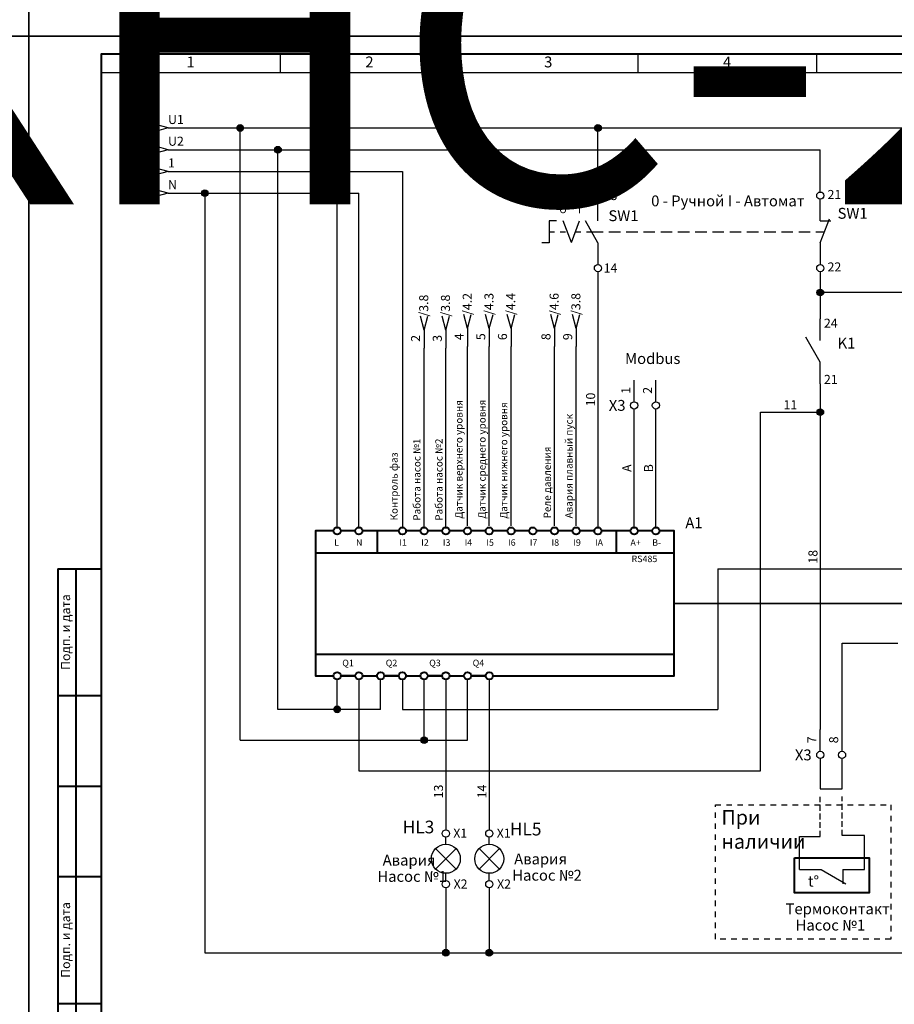
# Model space of a CAD drawing. Units: millimetres. Extents: x 2850 to 5627, y -13987 to 4427.
# Drawn here: x 3267 to 3509, y -8908 to -8636 of the extents above; entities that cross this region are included whole.
import ezdxf
from ezdxf.enums import TextEntityAlignment as Align

# ---------------------------------------------------------------- set-up
doc = ezdxf.new("R2018")
doc.units = ezdxf.units.MM
for name, pattern in [('DASHED2', [9.525, 6.35, -3.175]), ('JIS_02_0.7', [1.35, 0.75, -0.6]), ('N', [3.04, 1.52, -1.52])]:
    doc.linetypes.add(name, pattern=pattern)
for name, color, linetype in [('PLR-S', 7, 'Continuous'), ('Рамка', 7, 'Continuous'), ('Схемы', 7, 'Continuous')]:
    doc.layers.add(name, color=color, linetype=linetype)
doc.styles.add('GOST', font='GOST.ttf')
doc.styles.get("Standard").update_dxf_attribs({"font": 'arial.ttf'})

# ---------------------------------------------------------------- blocks, each defined once
blk = doc.blocks.new('*U2')
at = {"layer": 'Defpoints'}
blk.add_lwpolyline([(0, -297), (420, -297), (420, 0), (0, 0)], close=True, dxfattribs=at)
at = {"layer": 'Рамка', "style": 'GOST'}
for tag, height, p in [('COD', 5, (354.54, -241.99)), ('DES', 2.5, (258.5, -264.5)), ('D_DATA', 2.5, (290, -264.5)), ('C_DATA', 2.5, (290, -269.5)), ('PH', 3.5, (373.05, -272)), ('SH', 3.5, (388.7, -272)), ('SHS', 3.5, (405.75, -272)), ('SUP', 3.5, (390, -284.5)), ('APR', 2.5, (258.5, -289.5)), ('A_DATA', 2.5, (290, -289.5))]:
    blk.add_attdef(tag, text='', height=height, dxfattribs=at).set_placement(p, align=Align.MIDDLE_CENTER)
at = {"layer": 'Рамка', "lineweight": 30, "flags": 104}
for tag, p in [('OBJ', (354.47, -254.74)), ('NAM', (329.43, -270.1))]:
    blk.add_attdef(tag, text='', height=3.5, dxfattribs=at).set_placement(p, align=Align.MIDDLE_CENTER)
blk = doc.blocks.new('GOST_A3_H3')
at = {"layer": 'Defpoints'}
blk.add_lwpolyline([(0, -297), (420, -297), (420, 0), (0, 0)], close=True, dxfattribs=at)
at = {"layer": 'Рамка'}
for p, q in [((20, -5), (20, -10)), ((69.375, -5), (69.375, -10)), ((118.75, -5), (118.75, -10)), ((168.125, -5), (168.125, -10)), ((217.5, -5), (217.5, -10)), ((20, -10), (415, -10))]:
    blk.add_line(p, q, dxfattribs=at)
at = {"layer": 'Рамка', "lineweight": 40}
for p, q in [((8, -147), (8, -292)), ((8, -147), (20, -147)), ((13, -147), (13, -292)), ((8, -182), (20, -182)), ((8, -207), (20, -207)), ((8, -232), (20, -232)), ((8, -267), (20, -267))]:
    blk.add_line(p, q, dxfattribs=at)
blk.add_lwpolyline([(415, -5), (20, -5), (20, -292), (415, -292), (415, -5)], dxfattribs=at)
at = {"style": 'GOST'}
blk.add_attdef('PAGE', text='', height=3.5, dxfattribs=at).set_placement((410, -287.8955), align=Align.MIDDLE_CENTER)
at = {"layer": 'Рамка', "ltscale": 100, "char_height": 3, "width": 49.375, "attachment_point": 5, "style": 'GOST'}
for s, insert in [('1', (44.6875, -7.5)), ('2', (94.0625, -7.5)), ('3', (143.4375, -7.5)), ('4', (192.8125, -7.5))]:
    blk.add_mtext(s, dxfattribs=dict(at, insert=insert))
at = {"layer": 'Рамка', "ltscale": 100, "char_height": 2.5, "width": 35, "attachment_point": 5, "rotation": 90, "style": 'GOST'}
for insert in [(10.5, -164.5), (10.5, -249.5)]:
    blk.add_mtext('Подп. и дата', dxfattribs=dict(at, insert=insert))
at = {"layer": 'Рамка', "style": 'GOST'}
blk.add_attdef('COD', text='', height=6, dxfattribs=at).set_placement((350, -284.5), align=Align.MIDDLE_CENTER)
blk = doc.blocks.new('*U123')
for q in [(-3.86, 1.04), (-3.86, -1.04), (5, 0)]:
    blk.add_line((0, 0), q)
at = {"style": 'GOST'}
blk.add_attdef('NET', (0, 1.1), '', height=2.5, dxfattribs=at)
blk.add_attdef('POS', text='', height=2.5, dxfattribs=at).set_placement((-4.62, -1.15), align=Align.RIGHT)
blk = doc.blocks.new('PLR-S-1004-AC')
at = {"lineweight": 40}
blk.add_line((77, -1), (77, -7), dxfattribs=at)
at = {"layer": 'PLR-S', "lineweight": 40}
for p, q in [((11, -1), (11, -7)), ((-6, -7), (93, -7)), ((-6, -35), (93, -35))]:
    blk.add_line(p, q, dxfattribs=at)
for points in [[(-1, -1), (-6, -1), (-6, -41), (-1, -41)], [(5, -1), (1, -1)], [(17, -1), (7, -1)], [(11, -1), (7, -1)], [(23, -1), (19, -1)], [(29, -1), (25, -1)], [(35, -1), (31, -1)], [(41, -1), (37, -1)], [(47, -1), (43, -1)], [(47, -41), (93, -41), (93, -1), (89, -1)], [(53, -1), (49, -1)], [(59, -1), (55, -1)], [(65, -1), (61, -1)], [(71, -1), (67, -1)], [(81, -1), (73, -1)], [(87, -1), (83, -1)], [(1, -41), (5, -41)], [(5, -41), (1, -41)], [(7, -41), (11, -41)], [(13, -41), (17, -41)], [(17, -41), (13, -41)], [(19, -41), (23, -41)], [(25, -41), (29, -41)], [(29, -41), (25, -41)], [(31, -41), (35, -41)], [(37, -41), (41, -41)], [(41, -41), (37, -41)], [(43, -41), (47, -41)]]:
    blk.add_lwpolyline(points, dxfattribs=at)
for centre in [(0, -1), (6, -1), (18, -1), (24, -1), (30, -1), (36, -1), (42, -1), (48, -1), (54, -1), (60, -1), (66, -1), (72, -1), (82, -1), (88, -1), (0, -41), (6, -41), (12, -41), (18, -41), (24, -41), (30, -41), (36, -41), (42, -41)]:
    blk.add_circle(centre, 1, dxfattribs=at)
at = {"layer": 'PLR-S', "char_height": 1.8, "attachment_point": 7}
for s, insert in [('L', (-0.81, -5.65)), ('N', (5.19, -5.65)), ('I1', (17.19, -5.65)), ('I2', (23.19, -5.65)), ('I3', (29.19, -5.65)), ('I4', (35.19, -5.65)), ('I5', (41.19, -5.65)), ('I6', (47.19, -5.65)), ('I7', (53.19, -5.65)), ('I8', (59.19, -5.65)), ('I9', (65.19, -5.65)), ('IA', (71.19, -5.65)), ('A+', (80.97, -5.65)), ('B-', (86.97, -5.65)), ('RS485', (81.27, -10.16)), ('Q1', (1.41, -38.89)), ('Q2', (13.41, -38.89)), ('Q3', (25.41, -38.89)), ('Q4', (37.41, -38.89))]:
    blk.add_mtext(s, dxfattribs=dict(at, insert=insert))
at = {"layer": 'PLR-S', "color": 5, "style": 'GOST'}
blk.add_attdef('U', (96.12, -0.24), '', height=3, dxfattribs=at)
at = {"layer": 'PLR-S', "style": 'GOST', "flags": 2}
blk.add_attdef('ID', (-2.12, -21.97), '', height=3, dxfattribs=at)
blk = doc.blocks.new('Переключатель 2П')
for p, q in [((0, -8), (0, -2)), ((0, -14), (0, -20))]:
    blk.add_line(p, q)
at = {"layer": 'Схемы', "ltscale": 100}
for p, q in [((-11.48, -8), (-13.48, -8)), ((-13.48, -8), (-13.48, -14)), ((-7.35, -13.95), (-9.64, -7.97)), ((-7.35, -13.95), (-5.07, -7.97)), ((-13.48, -14), (-15.48, -14))]:
    blk.add_line(p, q, dxfattribs=at)
at = {"layer": 'Схемы'}
blk.add_line((0, -14), (-3.46, -8), dxfattribs=at)
at = {"layer": 'Схемы', "linetype": 'N'}
for p, q in [((-13.48, -11), (-8.48, -11)), ((-6.22, -11), (-1.73, -11))]:
    blk.add_line(p, q, dxfattribs=at)
at = {"layer": 'Схемы'}
for centre in [(0, -1), (0, -21)]:
    blk.add_circle(centre, 1, dxfattribs=at)
at = {"layer": 'Схемы', "char_height": 2, "width": 1.8638, "attachment_point": 8}
for s, insert in [('O', (-9.64, -6.47)), ('I', (-5.07, -6.47))]:
    blk.add_mtext(s, dxfattribs=dict(at, insert=insert))
at = {"layer": 'Схемы', "color": 116, "true_color": 0x136734, "style": 'GOST', "flags": 8}
for tag, p in [('X1', (1.58, -0.97)), ('X2', (1.58, -20.97))]:
    blk.add_attdef(tag, text='', height=2.5, dxfattribs=at).set_placement(p, align=Align.MIDDLE_LEFT)
at = {"layer": 'Схемы', "color": 5, "style": 'GOST', "flags": 8}
blk.add_attdef('LABEL', text='', height=3, dxfattribs=at).set_placement((2.89, -9.88), align=Align.MIDDLE_LEFT)
blk = doc.blocks.new('Переключатель 2П-NC')
for p, q in [((0, -8), (0, -2)), ((0, -8), (2.86, -8)), ((0, -14), (0, -20))]:
    blk.add_line(p, q)
at = {"layer": 'Схемы'}
blk.add_line((0, -14), (2.53, -7.37), dxfattribs=at)
for centre in [(0, -1), (0, -21)]:
    blk.add_circle(centre, 1, dxfattribs=at)
at = {"layer": 'Схемы', "color": 116, "true_color": 0x136734, "style": 'GOST', "flags": 8}
for tag, p in [('X1', (2, -0.68)), ('X2', (2, -20.68))]:
    blk.add_attdef(tag, text='', height=2.5, dxfattribs=at).set_placement(p, align=Align.MIDDLE_LEFT)
at = {"layer": 'Схемы', "color": 5, "style": 'GOST', "flags": 8}
blk.add_attdef('LABEL', text='', height=3, dxfattribs=at).set_placement((4.77, -5.88), align=Align.MIDDLE_LEFT)
blk = doc.blocks.new('Контакт NO')
at = {"layer": 'Схемы'}
for p, q in [((0, 3), (0, 9)), ((0, -3), (-3.96, 3.87)), ((0, -9), (0, -3))]:
    blk.add_line(p, q, dxfattribs=at)
at = {"layer": 'Схемы', "color": 116, "true_color": 0x136734, "style": 'GOST', "flags": 8}
for tag, p in [('X2', (1, 7.77)), ('X1', (1, -7.75))]:
    blk.add_attdef(tag, text='', height=2.5, dxfattribs=at).set_placement(p, align=Align.MIDDLE_LEFT)
at = {"layer": 'Схемы', "color": 5, "style": 'GOST', "flags": 8}
blk.add_attdef('LABEL', text='', height=3, dxfattribs=at).set_placement((4.78, 2.27), align=Align.MIDDLE_LEFT)
blk = doc.blocks.new('*U121')
for p, q in [((0, -3), (0, -1)), ((0, -13), (0, -11))]:
    blk.add_line(p, q)
at = {"layer": 'Схемы'}
for p, q in [((2.83, -9.83), (-2.83, -4.17)), ((-2.83, -9.83), (2.83, -4.17))]:
    blk.add_line(p, q, dxfattribs=at)
for centre, radius in [((0, 0), 1), ((0, -7), 4), ((0, -14), 1)]:
    blk.add_circle(centre, radius, dxfattribs=at)
at = {"layer": 'Схемы', "color": 116, "true_color": 0x136734, "style": 'GOST', "flags": 8}
for tag, p in [('X1', (2.06, 0.08)), ('X2', (2.15, -13.95))]:
    blk.add_attdef(tag, text='', height=2.5, dxfattribs=at).set_placement(p, align=Align.MIDDLE_LEFT)
at = {"layer": 'Схемы', "color": 5, "style": 'GOST', "flags": 8}
blk.add_attdef('LABEL', text='', height=3.5, dxfattribs=at).set_placement((-3.19, -2.53), align=Align.MIDDLE_RIGHT)
blk = doc.blocks.new('Контакт NC')
blk.add_line((0, 3), (3.96, 3))
at = {"layer": 'Схемы'}
for p, q in [((0, 3), (0, 9)), ((0, -3), (3.96, 3.87)), ((0, -9), (0, -3))]:
    blk.add_line(p, q, dxfattribs=at)
at = {"layer": 'Схемы', "color": 116, "true_color": 0x136734, "style": 'GOST', "flags": 8}
for tag, p in [('X2', (1, 7.77)), ('X1', (1, -7.75))]:
    blk.add_attdef(tag, text='', height=2.5, dxfattribs=at).set_placement(p, align=Align.MIDDLE_LEFT)
blk = doc.blocks.new('*U133')
at = {"layer": 'Схемы'}
blk.add_line((0, -6), (0, 0), dxfattribs=at)
blk.add_circle((0, -7), 1, dxfattribs=at)
at = {"layer": 'Схемы', "color": 116, "true_color": 0x136734, "style": 'GOST', "flags": 8}
blk.add_attdef('X1', text='', height=2.5, rotation=90, dxfattribs=at).set_placement((-0.28, -2.84), align=Align.BOTTOM_CENTER)
at = {"layer": 'Схемы', "color": 5, "style": 'GOST'}
blk.add_attdef('LABEL', text='', height=3, dxfattribs=at).set_placement((-2.39, -7), align=Align.MIDDLE_RIGHT)
blk = doc.blocks.new('*U130')
for q in [(-3.86, 1.04), (-3.86, -1.04), (5, 0)]:
    blk.add_line((0, 0), q)
at = {"style": 'GOST'}
blk.add_attdef('NET', (0, 1.1), '', height=2.5, dxfattribs=at)
blk.add_attdef('POS', text='', height=2.5, dxfattribs=at).set_placement((-4.62, -1.15), align=Align.RIGHT)
blk = doc.blocks.new('*U129')
for q in [(-3.86, 1.04), (-3.86, -1.04), (5, 0)]:
    blk.add_line((0, 0), q)
at = {"style": 'GOST'}
blk.add_attdef('NET', (0, 1.1), '', height=2.5, dxfattribs=at)
blk.add_attdef('POS', text='', height=2.5, dxfattribs=at).set_placement((-4.62, -1.15), align=Align.RIGHT)
blk = doc.blocks.new('*U124')
for q in [(-3.86, 1.04), (-3.86, -1.04), (5, 0)]:
    blk.add_line((0, 0), q)
at = {"style": 'GOST'}
blk.add_attdef('NET', (0, 1.1), '', height=2.5, dxfattribs=at)
blk.add_attdef('POS', text='', height=2.5, dxfattribs=at).set_placement((-4.62, -1.15), align=Align.RIGHT)
blk = doc.blocks.new('*U125')
for q in [(-3.86, 1.04), (-3.86, -1.04), (5, 0)]:
    blk.add_line((0, 0), q)
at = {"style": 'GOST'}
blk.add_attdef('NET', (0, 1.1), '', height=2.5, dxfattribs=at)
blk.add_attdef('POS', text='', height=2.5, dxfattribs=at).set_placement((-4.62, -1.15), align=Align.RIGHT)
blk = doc.blocks.new('*U126')
for q in [(-3.86, 1.04), (-3.86, -1.04), (5, 0)]:
    blk.add_line((0, 0), q)
at = {"style": 'GOST'}
blk.add_attdef('NET', (0, 1.1), '', height=2.5, dxfattribs=at)
blk.add_attdef('POS', text='', height=2.5, dxfattribs=at).set_placement((-4.62, -1.15), align=Align.RIGHT)
blk = doc.blocks.new('*U128')
for q in [(-3.86, 1.04), (-3.86, -1.04), (5, 0)]:
    blk.add_line((0, 0), q)
at = {"style": 'GOST'}
blk.add_attdef('NET', (0, 1.1), '', height=2.5, dxfattribs=at)
blk.add_attdef('POS', text='', height=2.5, dxfattribs=at).set_placement((-4.62, -1.15), align=Align.RIGHT)

msp = doc.modelspace()

# ---------------------------------------------------------------- hatches: boundary and pattern name
at = {"layer": 'Схемы'}
h = msp.add_hatch(color=256, dxfattribs=at)
h.dxf.hatch_style = 1
h.paths.add_polyline_path([(3329.169, -8665.945, 1), (3327.33, -8665.945, 1)])
h = msp.add_hatch(color=256, dxfattribs=at)
h.dxf.hatch_style = 1
h.paths.add_polyline_path([(3355.966, -8665.945, 1), (3354.127, -8665.945, 1)])
h = msp.add_hatch(color=256, dxfattribs=at)
h.dxf.hatch_style = 1
h.paths.add_polyline_path([(3427.966, -8665.945, 1), (3426.127, -8665.945, 1)])
h = msp.add_hatch(color=256, dxfattribs=at)
h.dxf.hatch_style = 1
h.paths.add_polyline_path([(3339.616, -8671.945, 1), (3337.778, -8671.945, 1)])
h = msp.add_hatch(color=256, dxfattribs=at)
h.dxf.hatch_style = 1
h.paths.add_polyline_path([(3319.417, -8683.945, 1), (3317.578, -8683.945, 1)])
h = msp.add_hatch(color=256, dxfattribs=at)
h.dxf.hatch_style = 1
h.paths.add_polyline_path([(3489.354, -8711.354, 1), (3487.516, -8711.354, 1)])
h = msp.add_hatch(color=256, dxfattribs=at)
h.dxf.hatch_style = 1
h.paths.add_polyline_path([(3489.354, -8744.374, 1), (3487.516, -8744.374, 1)])
h = msp.add_hatch(color=256, dxfattribs=at)
h.dxf.hatch_style = 1
h.paths.add_polyline_path([(3355.966, -8826.439, 1), (3354.127, -8826.439, 1)])
h = msp.add_hatch(color=256, dxfattribs=at)
h.dxf.hatch_style = 1
h.paths.add_polyline_path([(3379.966, -8834.972, 1), (3378.127, -8834.972, 1)])
h = msp.add_hatch(color=256, dxfattribs=at)
h.dxf.hatch_style = 1
h.paths.add_polyline_path([(3385.966, -8893.624, 1), (3384.127, -8893.624, 1)])
h = msp.add_hatch(color=256, dxfattribs=at)
h.dxf.hatch_style = 1
h.paths.add_polyline_path([(3397.966, -8893.624, 1), (3396.127, -8893.624, 1)])

# ---------------------------------------------------------------- linework, layer by layer
for p, q in [((3313.355, -8665.945), (3663.989, -8665.945)), ((3328.25, -8834.972), (3328.25, -8665.945)), ((3355.047, -8776.2), (3355.047, -8665.945)), ((3427.047, -8683.621), (3427.047, -8665.945)), ((3313.355, -8671.945), (3488.435, -8671.945)), ((3338.697, -8826.439), (3338.697, -8671.945)), ((3355.047, -8671.945), (3367.047, -8671.945)), ((3488.435, -8683.621), (3488.435, -8671.945)), ((3313.355, -8677.945), (3373.047, -8677.945)), ((3373.047, -8677.945), (3373.047, -8776.2)), ((3313.355, -8683.945), (3361.047, -8683.945)), ((3318.498, -8683.945), (3318.498, -8893.624)), ((3361.047, -8776.2), (3361.047, -8683.945)), ((3427.047, -8705.621), (3427.047, -8776.2)), ((3488.435, -8705.621), (3488.435, -8718.606)), ((3627.744, -8711.354), (3488.435, -8711.354)), ((3379.047, -8776.2), (3379.047, -8726.738)), ((3385.047, -8776.2), (3385.047, -8726.738)), ((3391.047, -8775.748), (3391.047, -8726.286)), ((3397.047, -8775.748), (3397.047, -8726.286)), ((3403.047, -8775.748), (3403.047, -8726.286)), ((3415.047, -8775.748), (3415.047, -8726.286)), ((3421.047, -8775.748), (3421.047, -8726.286)), ((3488.435, -8736.606), (3488.435, -8832.022)), ((3437.047, -8776.2), (3437.047, -8743.529)), ((3443.047, -8776.2), (3443.047, -8743.529)), ((3471.921, -8843.405), (3471.921, -8744.374)), ((3471.921, -8744.374), (3488.435, -8744.374)), ((3460.1, -8787.685), (3574.363, -8787.685)), ((3460.1, -8787.685), (3460.1, -8826.439)), ((3494.435, -8832.022), (3494.435, -8808.144)), ((3494.435, -8808.144), (3509.824, -8808.144)), ((3355.047, -8826.439), (3355.047, -8818.2)), ((3361.047, -8818.2), (3361.047, -8843.405)), ((3367.047, -8826.439), (3367.047, -8818.2)), ((3373.047, -8818.2), (3373.047, -8826.439)), ((3379.047, -8834.972), (3379.047, -8818.2)), ((3385.047, -8818.2), (3385.047, -8859.702)), ((3391.047, -8834.972), (3391.047, -8818.2)), ((3397.047, -8818.2), (3397.047, -8859.702)), ((3367.047, -8826.439), (3338.697, -8826.439)), ((3373.047, -8826.439), (3460.1, -8826.439)), ((3328.25, -8834.972), (3379.047, -8834.972)), ((3379.047, -8834.972), (3391.047, -8834.972)), ((3488.435, -8840.022), (3488.435, -8848.402)), ((3494.435, -8848.402), (3494.435, -8840.022)), ((3361.047, -8843.405), (3471.921, -8843.405)), ((3488.435, -8848.402), (3494.435, -8848.402)), ((3500.645, -8861.291), (3494.435, -8861.291)), ((3500.645, -8870.614), (3500.645, -8861.291)), ((3482.645, -8870.614), (3482.645, -8861.575)), ((3482.645, -8861.575), (3488.435, -8861.575)), ((3385.047, -8875.702), (3385.047, -8893.624)), ((3397.047, -8875.702), (3397.047, -8893.624)), ((3318.498, -8893.624), (3665.125, -8893.624))]:
    msp.add_line(p, q)
at = {"linetype": 'DASHED2', "ltscale": 0.5}
msp.add_line((3425.314, -8694.621), (3489.582, -8694.621), dxfattribs=at)
at = {"linetype": 'DASHED2', "ltscale": 0.25}
for p, q in [((3494.435, -8861.291), (3494.435, -8850.46)), ((3488.435, -8861.575), (3488.435, -8850.602))]:
    msp.add_line(p, q, dxfattribs=at)
at = {"lineweight": 40}
msp.add_lwpolyline([(3481.326, -8867.457), (3501.893, -8867.457), (3501.893, -8877.073), (3481.326, -8877.073)], close=True, dxfattribs=at)
at = {"layer": 'Схемы', "lineweight": 35}
msp.add_line((3448.047, -8797.2), (3665.67, -8797.2), dxfattribs=at)
at = {"layer": 'Схемы', "color": 1, "linetype": 'N'}
msp.add_lwpolyline([(3459.486, -8852.794), (3507.907, -8852.794), (3507.907, -8889.856), (3459.486, -8889.856)], close=True, dxfattribs=at)
at = {"layer": 'Схемы'}
for centre in [(3328.25, -8665.945), (3355.047, -8665.945), (3427.047, -8665.945), (3338.697, -8671.945), (3318.498, -8683.945), (3488.435, -8711.354), (3488.435, -8744.374), (3355.047, -8826.439), (3379.047, -8834.972), (3385.047, -8893.624), (3397.047, -8893.624)]:
    msp.add_circle(centre, 0.919, dxfattribs=at)

# ---------------------------------------------------------------- block references
at = {"lineweight": 40}
ref = msp.add_blockref('*U2', (2849.895, -8343.606), dxfattribs=at)
lines = msp.add_mtext('КНС-2-0,75/22-380-ПП-П4 Э3', dxfattribs={"layer": 'Рамка', "insert": (3204.369, -8598.344), "char_height": 88.64315, "attachment_point": 1})
ref.add_attrib('OBJ', '', (3204.369, -8598.344), dxfattribs={"flags": 104}).embed_mtext(lines)
msp.add_blockref('*U2', (3269.895, -8343.606), dxfattribs=at)
for p in [(2849.895, -8640.606), (3269.895, -8640.606)]:
    msp.add_blockref('GOST_A3_H3', p)
for p, values in [((3308.355, -8665.945), {'POS': '/1.8', 'NET': 'U1'}), ((3308.355, -8671.945), {'POS': '/1.8', 'NET': 'U2'}), ((3308.355, -8677.945), {'POS': '/1.8', 'NET': '1'}), ((3308.355, -8683.945), {'POS': '/1.8', 'NET': 'N'})]:
    msp.add_blockref('*U123', p).add_auto_attribs(values)
ref = msp.add_blockref('Переключатель 2П', (3427.047, -8683.621))
ref.add_attrib('LABEL', 'SW1', dxfattribs={"layer": 'Схемы', "color": 5, "height": 3, "style": 'GOST'}).set_placement((3429.936, -8690.167), align=Align.MIDDLE_LEFT)
ref.add_attrib('X1', '13', dxfattribs={"layer": 'Схемы', "color": 116, "true_color": 0x136734, "height": 2.5, "style": 'GOST'}).set_placement((3428.629, -8684.594), align=Align.MIDDLE_LEFT)
ref.add_attrib('X2', '14', dxfattribs={"layer": 'Схемы', "color": 116, "true_color": 0x136734, "height": 2.5, "style": 'GOST'}).set_placement((3428.629, -8704.594), align=Align.MIDDLE_LEFT)
ref = msp.add_blockref('Переключатель 2П-NC', (3488.435, -8683.621))
ref.add_attrib('LABEL', 'SW1', dxfattribs={"layer": 'Схемы', "color": 5, "height": 3, "style": 'GOST'}).set_placement((3493.2, -8689.497), align=Align.MIDDLE_LEFT)
ref.add_attrib('X1', '21', dxfattribs={"layer": 'Схемы', "color": 116, "true_color": 0x136734, "height": 2.5, "style": 'GOST'}).set_placement((3490.435, -8684.305), align=Align.MIDDLE_LEFT)
ref.add_attrib('X2', '22', dxfattribs={"layer": 'Схемы', "color": 116, "true_color": 0x136734, "height": 2.5, "style": 'GOST'}).set_placement((3490.435, -8704.305), align=Align.MIDDLE_LEFT)
ref = msp.add_blockref('*U124', (3391.047, -8721.286), dxfattribs=dict(xscale=-1, rotation=90))
ref.add_attrib('POS', '/4.2', dxfattribs={"height": 2.5, "rotation": 90, "style": 'GOST'}).set_placement((3392.197, -8711.491), align=Align.RIGHT)
ref.add_attrib('NET', '4', (3389.942, -8724.515), dxfattribs={"height": 2.5, "rotation": 90, "style": 'GOST'})
ref = msp.add_blockref('*U125', (3397.047, -8721.286), dxfattribs=dict(xscale=-1, rotation=90))
ref.add_attrib('POS', '/4.3', dxfattribs={"height": 2.5, "rotation": 90, "style": 'GOST'}).set_placement((3398.197, -8711.491), align=Align.RIGHT)
ref.add_attrib('NET', '5', (3395.942, -8724.515), dxfattribs={"height": 2.5, "rotation": 90, "style": 'GOST'})
ref = msp.add_blockref('*U126', (3403.047, -8721.286), dxfattribs=dict(xscale=-1, rotation=90))
ref.add_attrib('POS', '/4.4', dxfattribs={"height": 2.5, "rotation": 90, "style": 'GOST'}).set_placement((3404.197, -8711.491), align=Align.RIGHT)
ref.add_attrib('NET', '6', (3401.942, -8724.515), dxfattribs={"height": 2.5, "rotation": 90, "style": 'GOST'})
ref = msp.add_blockref('*U128', (3415.047, -8721.286), dxfattribs=dict(xscale=-1, rotation=90))
ref.add_attrib('POS', '/4.6', dxfattribs={"height": 2.5, "rotation": 90, "style": 'GOST'}).set_placement((3416.197, -8711.491), align=Align.RIGHT)
ref.add_attrib('NET', '8', (3413.942, -8724.515), dxfattribs={"height": 2.5, "rotation": 90, "style": 'GOST'})
ref = msp.add_blockref('*U128', (3421.047, -8721.286), dxfattribs=dict(xscale=-1, rotation=90))
ref.add_attrib('POS', '/3.8', dxfattribs={"height": 2.5, "rotation": 90, "style": 'GOST'}).set_placement((3422.197, -8711.491), align=Align.RIGHT)
ref.add_attrib('NET', '9', (3419.942, -8724.515), dxfattribs={"height": 2.5, "rotation": 90, "style": 'GOST'})
ref = msp.add_blockref('*U130', (3379.047, -8721.738), dxfattribs=dict(xscale=-1, rotation=90))
ref.add_attrib('POS', '/3.8', dxfattribs={"height": 2.5, "rotation": 90, "style": 'GOST'}).set_placement((3380.197, -8711.942), align=Align.RIGHT)
ref.add_attrib('NET', '2', (3377.942, -8724.966), dxfattribs={"height": 2.5, "rotation": 90, "style": 'GOST'})
ref = msp.add_blockref('*U129', (3385.047, -8721.738), dxfattribs=dict(xscale=-1, rotation=90))
ref.add_attrib('POS', '/3.8', dxfattribs={"height": 2.5, "rotation": 90, "style": 'GOST'}).set_placement((3386.197, -8711.942), align=Align.RIGHT)
ref.add_attrib('NET', '3', (3383.942, -8724.966), dxfattribs={"height": 2.5, "rotation": 90, "style": 'GOST'})
ref = msp.add_blockref('Контакт NO', (3488.435, -8727.606))
ref.add_attrib('X1', '21', dxfattribs={"layer": 'Схемы', "color": 116, "true_color": 0x136734, "height": 2.5, "style": 'GOST'}).set_placement((3489.435, -8735.356), align=Align.MIDDLE_LEFT)
ref.add_attrib('X2', '24', dxfattribs={"layer": 'Схемы', "color": 116, "true_color": 0x136734, "height": 2.5, "style": 'GOST'}).set_placement((3489.435, -8719.841), align=Align.MIDDLE_LEFT)
ref.add_attrib('LABEL', 'K1', dxfattribs={"layer": 'Схемы', "color": 5, "height": 3, "style": 'GOST'}).set_placement((3493.211, -8725.335), align=Align.MIDDLE_LEFT)
ref = msp.add_blockref('*U133', (3437.047, -8735.529))
ref.add_attrib('LABEL', 'X3', dxfattribs={"layer": 'Схемы', "color": 5, "height": 3, "style": 'GOST'}).set_placement((3434.66, -8742.53), align=Align.MIDDLE_RIGHT)
ref.add_attrib('X1', '1', dxfattribs={"layer": 'Схемы', "color": 116, "true_color": 0x136734, "height": 2.5, "rotation": 90, "style": 'GOST'}).set_placement((3436.771, -8738.367), align=Align.BOTTOM_CENTER)
ref = msp.add_blockref('*U133', (3443.047, -8735.529))
ref.add_attrib('X1', '2', dxfattribs={"layer": 'Схемы', "color": 116, "true_color": 0x136734, "height": 2.5, "rotation": 90, "style": 'GOST'}).set_placement((3442.771, -8738.367), align=Align.BOTTOM_CENTER)
ref = msp.add_blockref('PLR-S-1004-AC', (3355.047, -8776.2))
ref.add_attrib('U', 'A1', (3451.165, -8776.436), dxfattribs={"layer": 'PLR-S', "color": 5, "height": 3, "style": 'GOST'})
ref = msp.add_blockref('*U133', (3488.435, -8832.022))
ref.add_attrib('LABEL', 'X3', dxfattribs={"layer": 'Схемы', "color": 5, "height": 3, "style": 'GOST'}).set_placement((3486.049, -8839.023), align=Align.MIDDLE_RIGHT)
ref.add_attrib('X1', '7', dxfattribs={"layer": 'Схемы', "color": 116, "true_color": 0x136734, "height": 2.5, "rotation": 90, "style": 'GOST'}).set_placement((3488.16, -8834.861), align=Align.BOTTOM_CENTER)
ref = msp.add_blockref('*U133', (3494.435, -8832.022))
ref.add_attrib('X1', '8', dxfattribs={"layer": 'Схемы', "color": 116, "true_color": 0x136734, "height": 2.5, "rotation": 90, "style": 'GOST'}).set_placement((3494.16, -8834.861), align=Align.BOTTOM_CENTER)
at = {"rotation": 270}
msp.add_blockref('Контакт NC', (3491.645, -8870.614), dxfattribs=at)
at = {"layer": 'Схемы'}
ref = msp.add_blockref('*U121', (3385.047, -8860.702), dxfattribs=at)
ref.add_attrib('LABEL', 'HL3', dxfattribs={"color": 5, "height": 3.5, "style": 'GOST'}).set_placement((3381.854, -8858.923), align=Align.MIDDLE_RIGHT)
ref.add_attrib('X1', 'X1', dxfattribs={"color": 116, "true_color": 0x136734, "height": 2.5, "style": 'GOST'}).set_placement((3387.105, -8860.623), align=Align.MIDDLE_LEFT)
ref.add_attrib('X2', 'X2', dxfattribs={"color": 116, "true_color": 0x136734, "height": 2.5, "style": 'GOST'}).set_placement((3387.196, -8874.656), align=Align.MIDDLE_LEFT)
ref = msp.add_blockref('*U121', (3397.047, -8860.702), dxfattribs=at)
ref.add_attrib('LABEL', 'HL5', dxfattribs={"color": 5, "height": 3.5, "style": 'GOST'}).set_placement((3411.453, -8859.502), align=Align.MIDDLE_RIGHT)
ref.add_attrib('X1', 'X1', dxfattribs={"color": 116, "true_color": 0x136734, "height": 2.5, "style": 'GOST'}).set_placement((3399.105, -8860.623), align=Align.MIDDLE_LEFT)
ref.add_attrib('X2', 'X2', dxfattribs={"color": 116, "true_color": 0x136734, "height": 2.5, "style": 'GOST'}).set_placement((3399.196, -8874.656), align=Align.MIDDLE_LEFT)

# ---------------------------------------------------------------- texts
at = {"linetype": 'JIS_02_0.7', "lineweight": 20, "style": 'GOST'}
for s, p in [('0 - Ручной I - Автомат', (3441.742, -8687.574)), ('Modbus', (3434.54, -8731.099)), ('Авария', (3367.616, -8869.564)), ('Авария', (3403.916, -8869.243)), ('Насос №1', (3366.146, -8874.061)), ('Насос №2', (3403.381, -8873.74)), ('Термоконтакт', (3478.842, -8883.005)), ('Насос №1', (3481.605, -8887.501))]:
    msp.add_text(s, height=3, dxfattribs=at).set_placement(p)
at = {"style": 'GOST'}
for s, p in [('Датчик верхнего уровня', (3389.65, -8773.828)), ('Датчик среднего уровня', (3396.031, -8773.828)), ('Датчик нижнего уровня', (3402.015, -8773.828)), ('Авария плавный пуск', (3420.043, -8773.718)), ('Работа насос №1', (3378.052, -8774.344)), ('Работа насос №2', (3384.133, -8774.344)), ('Реле давления ', (3414.043, -8773.718)), ('Контроль фаз', (3371.754, -8774.279))]:
    msp.add_text(s, height=2, rotation=90, dxfattribs=at).set_placement(p)
at = {"linetype": 'JIS_02_0.7', "lineweight": 20, "style": 'GOST'}
for s, p in [('10', (3427.047, -8740.91)), ('A', (3437.047, -8759.864)), ('B', (3443.047, -8759.864)), ('18', (3488.435, -8784.314)), ('13', (3385.047, -8849.108)), ('14', (3397.047, -8849.108))]:
    msp.add_text(s, height=2.5, rotation=90, dxfattribs=at).set_placement(p, align=Align.BOTTOM_CENTER)
msp.add_text('11', height=2.5, dxfattribs=at).set_placement((3480.178, -8744.374), align=Align.BOTTOM_CENTER)
at = {"linetype": 'JIS_02_0.7', "lineweight": 20}
msp.add_text('t°', height=3, dxfattribs=at).set_placement((3485.017, -8875.37))
at = {"layer": 'Схемы', "color": 1, "insert": (3461.146, -8854.249), "char_height": 4, "attachment_point": 1, "style": 'GOST'}
msp.add_mtext_dynamic_manual_height_columns('При наличии', width=28.43181, gutter_width=77.535, heights=[4.571], dxfattribs=at)

doc.saveas('drawing.dxf')
